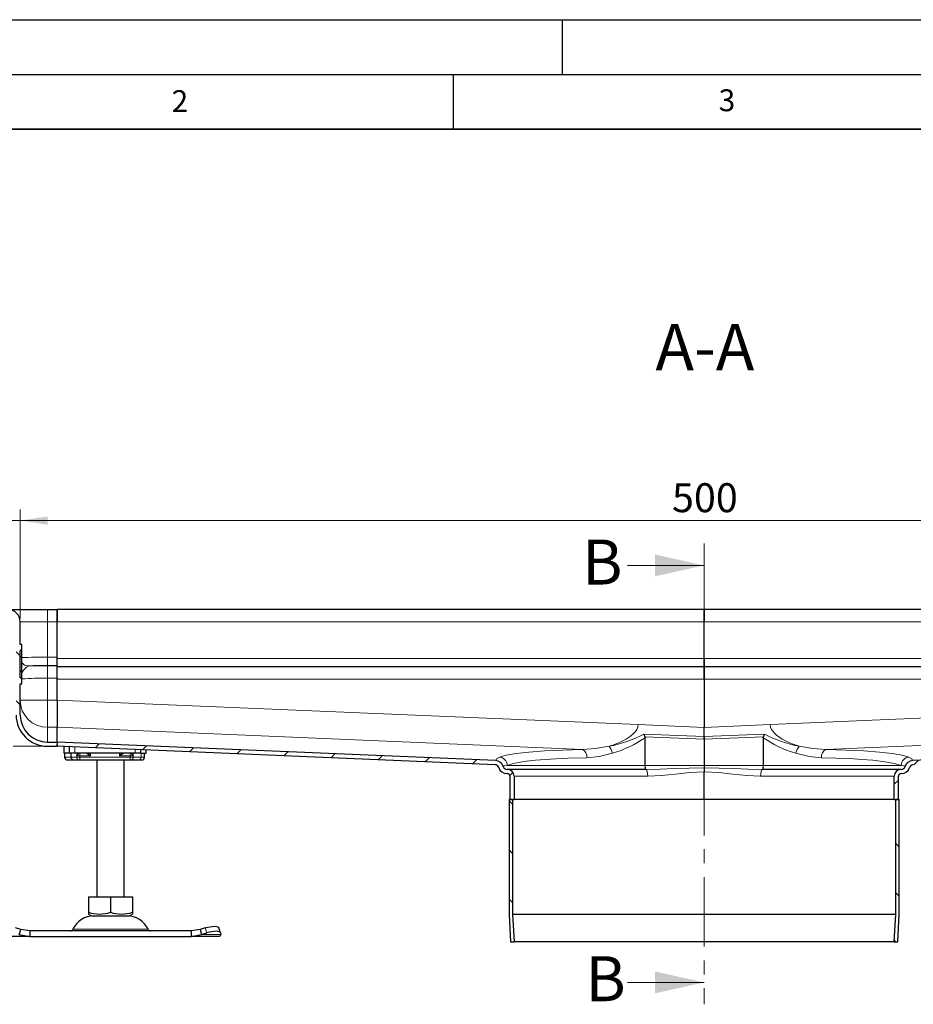
# Model space of a CAD drawing. Units: millimetres. Extents: x 0 to 420, y 0 to 297.
# Drawn here: x 75 to 157, y 207 to 297 of the extents above; entities that cross this region are included whole.
import ezdxf

# ---------------------------------------------------------------- set-up
doc = ezdxf.new("R2010")
doc.units = ezdxf.units.MM
doc.linetypes.add('CENTER', pattern=[10.16, 6.35, -1.27, 1.27, -1.27])
doc.layers.add('LINIEN-DICK', color=7, linetype='Continuous', lineweight=35)
doc.layers.add('LINIEN-DÜNN', color=7, linetype='Continuous')
doc.layers.add('VORLAGE_TEXT', color=7, linetype='Continuous')
doc.styles.add('SLDTEXTSTYLE0', font='TXT', dxfattribs={"width": 0.605})
doc.dimstyles.new('SLDDIMSTYLE0', dxfattribs={"dimtxt": 2.568319, "dimasz": 2.5, "dimexe": 0, "dimexo": 0.0625, "dimgap": 0.64208, "dimtad": 1, "dimlfac": 4, "dimrnd": 1e-09, "dimzin": 12, "dimdsep": 46, "dimtxsty": 'SLDTEXTSTYLE0', "dimsah": 1, "dimcen": 0.09, "dimadec": 0, "dimazin": 3, "dimtfac": 1, "dimtdec": 3, "dimtofl": 0, "dimtmove": 0, "dimatfit": 3, "dimfxl": 0, "dimfrac": 2, "dimtolj": 1, "dimtzin": 12, "dimarcsym": 0})
doc.dimstyles.new('SLDDIMSTYLE2', dxfattribs={"dimtxt": 2.568319, "dimasz": 2.5, "dimexe": 0, "dimexo": 0.0625, "dimgap": 0.64208, "dimtad": 1, "dimlfac": 4, "dimrnd": 1e-09, "dimzin": 12, "dimdsep": 46, "dimtxsty": 'SLDTEXTSTYLE0', "dimsah": 1, "dimcen": 0.09, "dimadec": 0, "dimazin": 3, "dimtfac": 1, "dimtdec": 3, "dimtmove": 0, "dimatfit": 0, "dimfxl": 0, "dimfrac": 2, "dimtolj": 1, "dimtzin": 12, "dimarcsym": 0})

# ---------------------------------------------------------------- blocks, each defined once
blk = doc.blocks.new('_D_5')
at = {"color": 7, "linetype": 'Continuous', "lineweight": 0}
for p, q in [((75.435, 242.295), (75.435, 252.237)), ((200.435, 242.295), (200.435, 252.237)), ((75.435, 251.237), (200.435, 251.237))]:
    blk.add_line(p, q, dxfattribs=at)
at = {"color": 7, "linetype": 'Continuous', "lineweight": 18}
for points in [[(75.435, 251.237), (77.935, 250.862), (77.935, 251.612)], [(200.435, 251.237), (197.935, 251.612), (197.935, 250.862)]]:
    blk.add_solid(points, dxfattribs=at)
at = {"color": 7, "linetype": 'Continuous', "lineweight": 18, "insert": (134.995, 254.648), "char_height": 2.6458, "attachment_point": 1, "style": 'SLDTEXTSTYLE0'}
blk.add_mtext('500', dxfattribs=at)
blk = doc.blocks.new('_D_6')
at = {"color": 7, "linetype": 'Continuous', "lineweight": 0}
for p, q in [((71.685, 242.295), (71.685, 252.237)), ((75.435, 242.295), (75.435, 252.237)), ((71.685, 251.237), (64.978, 251.237)), ((71.685, 251.237), (75.435, 251.237)), ((75.435, 251.237), (80.435, 251.237))]:
    blk.add_line(p, q, dxfattribs=at)
at = {"color": 7, "linetype": 'Continuous', "lineweight": 18}
for points in [[(71.685, 251.237), (69.185, 251.612), (69.185, 250.862)], [(75.435, 251.237), (77.935, 250.862), (77.935, 251.612)]]:
    blk.add_solid(points, dxfattribs=at)
at = {"color": 7, "linetype": 'Continuous', "lineweight": 18, "insert": (64.978, 254.648), "char_height": 2.6458, "attachment_point": 1, "style": 'SLDTEXTSTYLE0'}
blk.add_mtext('15', dxfattribs=at)

msp = doc.modelspace()

# ---------------------------------------------------------------- hatches: boundary and pattern name
at = {"linetype": 'Continuous', "lineweight": 18}
h = msp.add_hatch(dxfattribs=at)
h.set_pattern_fill('ANSI31', angle=90, style=0)
edge = h.paths.add_edge_path(flags=0)
edge.add_line((78.81, 230.6196), (78.81, 230.9946))
edge.add_line((78.81, 230.9946), (77.935, 230.9946))
edge.add_spline(control_points=[(77.935, 230.9947), (77.8473, 230.9947), (77.7594, 230.9995), (77.6722, 231.0089), (77.585, 231.0184), (77.4982, 231.0325), (77.4124, 231.0511), (77.3267, 231.0697), (77.2418, 231.0928), (77.1585, 231.1202), (77.0752, 231.1476), (76.9931, 231.1793), (76.9131, 231.2151), (76.833, 231.2509), (76.7547, 231.2909), (76.6788, 231.3349), (76.6028, 231.3788), (76.5291, 231.4268), (76.4583, 231.4786), (76.3481, 231.559), (76.2444, 231.6491), (76.1492, 231.7468), (76.0539, 231.8444), (75.9665, 231.9502), (75.8883, 232.062), (75.8102, 232.1738), (75.7409, 232.2923), (75.6819, 232.4153), (75.623, 232.5383), (75.574, 232.6666), (75.5359, 232.7976), (75.5168, 232.8629), (75.5004, 232.929), (75.4867, 232.9956), (75.473, 233.0623), (75.462, 233.1295), (75.4537, 233.197), (75.4495, 233.2308), (75.4461, 233.2646), (75.4433, 233.2985), (75.4389, 233.3519), (75.4363, 233.4054), (75.4354, 233.4589)], knot_values=[0, 0, 0, 0, 0.0010527, 0.0010527, 0.0010527, 0.0021053, 0.0021053, 0.0021053, 0.0031579, 0.0031579, 0.0031579, 0.0042104, 0.0042104, 0.0042104, 0.0052629, 0.0052629, 0.0052629, 0.0063155, 0.0063155, 0.0063155, 0.0079559, 0.0079559, 0.0079559, 0.0095958, 0.0095958, 0.0095958, 0.0112357, 0.0112357, 0.0112357, 0.0128757, 0.0128757, 0.0128757, 0.0136915, 0.0136915, 0.0136915, 0.0145074, 0.0145074, 0.0145074, 0.0149148, 0.0149148, 0.0149148, 0.015557, 0.015557, 0.015557, 0.015557], weights=[1, 1, 1, 1, 1, 1, 1, 1, 1, 1, 1, 1, 1, 1, 1, 1, 1, 1, 1, 1, 1, 1, 1, 1, 1, 1, 1, 1, 1, 1, 1, 1, 1, 1, 1, 1, 1, 1, 1, 1, 1, 1, 1], degree=3, periodic=0)
edge.add_spline(control_points=[(75.4354, 233.4589), (75.4352, 233.4731), (75.4351, 233.4872), (75.435, 233.5013)], knot_values=[0, 0, 0, 0, 1, 1, 1, 1], weights=[1, 1, 1, 1], degree=3, periodic=0)
edge.add_line((75.435, 233.5013), (75.435, 236.3217))
edge.add_line((75.435, 236.3217), (75.5475, 236.3217))
edge.add_spline(control_points=[(75.5475, 236.3217), (75.5517, 236.3217), (75.5559, 236.3224), (75.5599, 236.3238), (75.5639, 236.3252), (75.5676, 236.3273), (75.5709, 236.3299), (75.5742, 236.3325), (75.5771, 236.3358), (75.5793, 236.3393), (75.5815, 236.3429), (75.5832, 236.3469), (75.5841, 236.351), (75.5847, 236.3537), (75.585, 236.3564), (75.585, 236.3592)], knot_values=[0, 0, 0, 0, 0.0000504, 0.0000504, 0.0000504, 0.0001007, 0.0001007, 0.0001007, 0.0001511, 0.0001511, 0.0001511, 0.0002015, 0.0002015, 0.0002015, 0.0002343, 0.0002343, 0.0002343, 0.0002343], weights=[1, 1, 1, 1, 1, 1, 1, 1, 1, 1, 1, 1, 1, 1, 1, 1], degree=3, periodic=0)
edge.add_line((75.585, 236.3592), (75.585, 236.8374))
edge.add_spline(control_points=[(75.585, 236.8374), (75.585, 236.8416), (75.5843, 236.8459), (75.5829, 236.8498), (75.5815, 236.8538), (75.5794, 236.8576), (75.5768, 236.8609), (75.5742, 236.8641), (75.5709, 236.867), (75.5674, 236.8692), (75.5638, 236.8715), (75.5598, 236.8731), (75.5557, 236.874), (75.553, 236.8746), (75.5503, 236.8749), (75.5475, 236.8749)], knot_values=[0, 0, 0, 0, 0.0000504, 0.0000504, 0.0000504, 0.0001007, 0.0001007, 0.0001007, 0.0001511, 0.0001511, 0.0001511, 0.0002015, 0.0002015, 0.0002015, 0.0002343, 0.0002343, 0.0002343, 0.0002343], weights=[1, 1, 1, 1, 1, 1, 1, 1, 1, 1, 1, 1, 1, 1, 1, 1], degree=3, periodic=0)
edge.add_line((75.5475, 236.8749), (75.435, 236.8749))
edge.add_line((75.435, 236.8749), (75.435, 239.3645))
edge.add_line((75.435, 239.3645), (75.5475, 239.3645))
edge.add_spline(control_points=[(75.5475, 239.3645), (75.5517, 239.3645), (75.5559, 239.3652), (75.5599, 239.3666), (75.5639, 239.368), (75.5676, 239.3701), (75.5709, 239.3727), (75.5742, 239.3753), (75.5771, 239.3785), (75.5793, 239.3821), (75.5815, 239.3857), (75.5832, 239.3897), (75.5841, 239.3938), (75.5847, 239.3964), (75.585, 239.3992), (75.585, 239.402)], knot_values=[0, 0, 0, 0, 0.0000504, 0.0000504, 0.0000504, 0.0001007, 0.0001007, 0.0001007, 0.0001511, 0.0001511, 0.0001511, 0.0002015, 0.0002015, 0.0002015, 0.0002343, 0.0002343, 0.0002343, 0.0002343], weights=[1, 1, 1, 1, 1, 1, 1, 1, 1, 1, 1, 1, 1, 1, 1, 1], degree=3, periodic=0)
edge.add_line((75.585, 239.402), (75.585, 239.8802))
edge.add_spline(control_points=[(75.585, 239.8802), (75.585, 239.8844), (75.5843, 239.8887), (75.5829, 239.8926), (75.5815, 239.8966), (75.5794, 239.9004), (75.5768, 239.9036), (75.5742, 239.9069), (75.5709, 239.9098), (75.5674, 239.912), (75.5638, 239.9142), (75.5598, 239.9159), (75.5557, 239.9168), (75.553, 239.9174), (75.5503, 239.9177), (75.5475, 239.9177)], knot_values=[0, 0, 0, 0, 0.0000504, 0.0000504, 0.0000504, 0.0001007, 0.0001007, 0.0001007, 0.0001511, 0.0001511, 0.0001511, 0.0002015, 0.0002015, 0.0002015, 0.0002343, 0.0002343, 0.0002343, 0.0002343], weights=[1, 1, 1, 1, 1, 1, 1, 1, 1, 1, 1, 1, 1, 1, 1, 1], degree=3, periodic=0)
edge.add_line((75.5475, 239.9177), (75.435, 239.9177))
edge.add_line((75.435, 239.9177), (75.435, 241.9947))
edge.add_arc((74.31, 241.9947), 1.125, 0, 90)
edge.add_line((74.31, 243.1197), (72.81, 243.1197))
edge.add_arc((72.81, 241.9947), 1.125, 90, 180)
edge.add_line((71.685, 241.9947), (71.685, 239.7447))
edge.add_arc((71.31, 239.7447), 0.375, 270, 360, ccw=False)
edge.add_line((71.31, 239.3697), (59.185, 239.3697))
edge.add_line((59.185, 239.3697), (59.185, 238.9947))
edge.add_line((59.185, 238.9947), (71.31, 238.9947))
edge.add_arc((71.31, 239.7447), 0.75, 270, 360)
edge.add_line((72.06, 239.7447), (72.06, 241.9947))
edge.add_arc((72.81, 241.9947), 0.75, 90, 180, ccw=False)
edge.add_line((72.81, 242.7447), (74.31, 242.7447))
edge.add_arc((74.31, 241.9947), 0.75, 0, 90, ccw=False)
edge.add_line((75.06, 241.9947), (75.06, 233.5013))
edge.add_spline(control_points=[(75.06, 233.5013), (75.06, 233.4904), (75.0601, 233.4796), (75.0602, 233.4689)], knot_values=[0, 0, 0, 0, 1, 1, 1, 1], weights=[1, 1, 1, 1], degree=3, periodic=0)
edge.add_spline(control_points=[(75.0602, 233.4689), (75.0614, 233.3597), (75.069, 233.2504), (75.0826, 233.1421), (75.0876, 233.1026), (75.0934, 233.0632), (75.1, 233.0239), (75.1133, 232.9453), (75.1297, 232.8672), (75.1494, 232.79), (75.1887, 232.6351), (75.2411, 232.4829), (75.3054, 232.3367), (75.4337, 232.0454), (75.6135, 231.7721), (75.8297, 231.5386), (76.0515, 231.2991), (76.3192, 231.0958), (76.609, 230.9457), (76.8986, 230.7958), (77.2179, 230.6933), (77.5408, 230.6476), (77.6712, 230.6291), (77.8033, 230.6197), (77.935, 230.6197)], knot_values=[0, 0, 0, 0, 0.0013101, 0.0013101, 0.0013101, 0.0017873, 0.0017873, 0.0017873, 0.0027429, 0.0027429, 0.0027429, 0.004664, 0.004664, 0.004664, 0.0085308, 0.0085308, 0.0085308, 0.0125011, 0.0125011, 0.0125011, 0.0164649, 0.0164649, 0.0164649, 0.0180471, 0.0180471, 0.0180471, 0.0180471], weights=[1, 1, 1, 1, 1, 1, 1, 1, 1, 1, 1, 1, 1, 1, 1, 1, 1, 1, 1, 1, 1, 1, 1, 1, 1], degree=3, periodic=0)
edge.add_line((77.935, 230.6197), (78.81, 230.6196))
h = msp.add_hatch(dxfattribs=at)
h.set_pattern_fill('ANSI31', style=0)
edge = h.paths.add_edge_path(flags=0)
edge.add_line((78.7941, 230.6229), (118.8258, 228.9302))
edge.add_spline(control_points=[(118.8258, 228.9302), (118.8663, 228.9285), (118.9069, 228.9199), (118.9447, 228.9053), (118.9839, 228.8903), (119.021, 228.8684), (119.0529, 228.8412), (119.0848, 228.814), (119.1123, 228.781), (119.1335, 228.7449), (119.1491, 228.7184), (119.1615, 228.6898), (119.1701, 228.6603)], knot_values=[0, 0, 0, 0, 0.0004859, 0.0004859, 0.0004859, 0.0009897, 0.0009897, 0.0009897, 0.0014921, 0.0014921, 0.0014921, 0.0018588, 0.0018588, 0.0018588, 0.0018588], weights=[1, 1, 1, 1, 1, 1, 1, 1, 1, 1, 1, 1, 1], degree=3, periodic=0)
edge.add_spline(control_points=[(119.1701, 228.6603), (119.1902, 228.5912), (119.221, 228.5246), (119.2601, 228.4642), (119.305, 228.3947), (119.362, 228.3317), (119.4269, 228.2803), (119.4929, 228.228), (119.5691, 228.1868), (119.6488, 228.1598), (119.7261, 228.1336), (119.8087, 228.1197), (119.8903, 228.1197)], knot_values=[0, 0, 0, 0, 0.0008632, 0.0008632, 0.0008632, 0.0018592, 0.0018592, 0.0018592, 0.0028738, 0.0028738, 0.0028738, 0.0038556, 0.0038556, 0.0038556, 0.0038556], weights=[1, 1, 1, 1, 1, 1, 1, 1, 1, 1, 1, 1, 1], degree=3, periodic=0)
edge.add_line((119.8903, 228.1197), (119.935, 228.1197))
edge.add_spline(control_points=[(119.935, 228.1197), (119.9534, 228.1197), (119.9719, 228.1177), (119.9899, 228.1136), (120.0172, 228.1075), (120.0438, 228.0965), (120.0675, 228.0817), (120.0912, 228.0669), (120.1127, 228.0477), (120.1302, 228.0259), (120.1477, 228.004), (120.1616, 227.9789), (120.1709, 227.9525), (120.1802, 227.9261), (120.185, 227.8977), (120.185, 227.8697)], knot_values=[0, 0, 0, 0, 0.0002209, 0.0002209, 0.0002209, 0.0005594, 0.0005594, 0.0005594, 0.0008979, 0.0008979, 0.0008979, 0.0012364, 0.0012364, 0.0012364, 0.001575, 0.001575, 0.001575, 0.001575], weights=[1, 1, 1, 1, 1, 1, 1, 1, 1, 1, 1, 1, 1, 1, 1, 1], degree=3, periodic=0)
edge.add_line((120.185, 227.8697), (120.185, 225.7447))
edge.add_line((120.185, 225.7447), (120.56, 225.7447))
edge.add_line((120.56, 225.7447), (120.56, 227.8697))
edge.add_spline(control_points=[(120.56, 227.8697), (120.56, 227.9397), (120.5479, 228.0106), (120.5248, 228.0766), (120.5016, 228.1426), (120.4667, 228.2055), (120.423, 228.2601), (120.3793, 228.3148), (120.3256, 228.3626), (120.2663, 228.3997), (120.207, 228.4368), (120.1404, 228.4641), (120.0722, 228.4795), (120.0273, 228.4896), (119.981, 228.4947), (119.935, 228.4947)], knot_values=[0, 0, 0, 0, 0.0008394, 0.0008394, 0.0008394, 0.0016789, 0.0016789, 0.0016789, 0.0025183, 0.0025183, 0.0025183, 0.0033577, 0.0033577, 0.0033577, 0.0039054, 0.0039054, 0.0039054, 0.0039054], weights=[1, 1, 1, 1, 1, 1, 1, 1, 1, 1, 1, 1, 1, 1, 1, 1], degree=3, periodic=0)
edge.add_spline(control_points=[(119.935, 228.4947), (119.9074, 228.4947), (119.8796, 228.4978), (119.8527, 228.5039), (119.8117, 228.5131), (119.7718, 228.5295), (119.7362, 228.5517), (119.7006, 228.574), (119.6684, 228.6027), (119.6422, 228.6354), (119.6159, 228.6682), (119.595, 228.706), (119.5811, 228.7456), (119.579, 228.7518), (119.5769, 228.758), (119.5751, 228.7644)], knot_values=[0, 0, 0, 0, 0.0003313, 0.0003313, 0.0003313, 0.0008391, 0.0008391, 0.0008391, 0.0013469, 0.0013469, 0.0013469, 0.0018547, 0.0018547, 0.0018547, 0.0019334, 0.0019334, 0.0019334, 0.0019334], weights=[1, 1, 1, 1, 1, 1, 1, 1, 1, 1, 1, 1, 1, 1, 1, 1], degree=3, periodic=0)
edge.add_spline(control_points=[(119.5751, 228.7644), (119.5585, 228.821), (119.5348, 228.8759), (119.5053, 228.9269), (119.4639, 228.9986), (119.41, 229.0644), (119.3477, 229.119), (119.2844, 229.1745), (119.2104, 229.2196), (119.1321, 229.2506), (119.0544, 229.2814), (118.9705, 229.2995), (118.887, 229.303)], knot_values=[0, 0, 0, 0, 0.0007076, 0.0007076, 0.0007076, 0.0017076, 0.0017076, 0.0017076, 0.0027258, 0.0027258, 0.0027258, 0.0037356, 0.0037356, 0.0037356, 0.0037356], weights=[1, 1, 1, 1, 1, 1, 1, 1, 1, 1, 1, 1, 1], degree=3, periodic=0)
edge.add_line((118.887, 229.303), (78.81, 230.9976))
edge.add_spline(control_points=[(78.81, 230.9976), (78.8086, 230.9648), (78.8072, 230.932), (78.8058, 230.8991), (78.8044, 230.8663), (78.8031, 230.8335), (78.8017, 230.8007), (78.7992, 230.7414), (78.7967, 230.6822), (78.7941, 230.6229)], knot_values=[0, 0, 0, 0, 0.0003941, 0.0003941, 0.0003941, 0.0007881, 0.0007881, 0.0007881, 0.0015, 0.0015, 0.0015, 0.0015], weights=[1, 1, 1, 1, 1, 1, 1, 1, 1, 1], degree=3, periodic=0)
h = msp.add_hatch(dxfattribs=at)
h.set_pattern_fill('ANSI31', style=0)
edge = h.paths.add_edge_path(flags=0)
edge.add_spline(control_points=[(155.9797, 228.1197), (156.0499, 228.1197), (156.1207, 228.1299), (156.1881, 228.1494), (156.27, 228.173), (156.3489, 228.2112), (156.4179, 228.2612), (156.4855, 228.3102), (156.5455, 228.3715), (156.5935, 228.4398), (156.6404, 228.5066), (156.6771, 228.582), (156.6999, 228.6603)], knot_values=[0, 0, 0, 0, 0.0008421, 0.0008421, 0.0008421, 0.0018692, 0.0018692, 0.0018692, 0.0028749, 0.0028749, 0.0028749, 0.0038574, 0.0038574, 0.0038574, 0.0038574], weights=[1, 1, 1, 1, 1, 1, 1, 1, 1, 1, 1, 1, 1], degree=3, periodic=0)
edge.add_spline(control_points=[(156.6999, 228.6603), (156.7111, 228.6987), (156.7288, 228.7357), (156.7516, 228.7686), (156.7754, 228.8031), (156.8054, 228.8341), (156.8393, 228.8587), (156.8732, 228.8833), (156.9117, 228.9023), (156.9518, 228.9145), (156.9817, 228.9235), (157.0129, 228.9289), (157.0441, 228.9302)], knot_values=[0.0000061, 0.0000061, 0.0000061, 0.0000061, 0.0004859, 0.0004859, 0.0004859, 0.0009897, 0.0009897, 0.0009897, 0.0014921, 0.0014921, 0.0014921, 0.0018649, 0.0018649, 0.0018649, 0.0018649], weights=[1, 1, 1, 1, 1, 1, 1, 1, 1, 1, 1, 1, 1], degree=3, periodic=0)
edge.add_line((157.0441, 228.9302), (197.0758, 230.6229))
edge.add_spline(control_points=[(197.0758, 230.6229), (197.0744, 230.6557), (197.0731, 230.6885), (197.0717, 230.7213), (197.0703, 230.7542), (197.0689, 230.787), (197.0675, 230.8198), (197.065, 230.879), (197.0625, 230.9383), (197.06, 230.9976)], knot_values=[0, 0, 0, 0, 0.0003941, 0.0003941, 0.0003941, 0.0007881, 0.0007881, 0.0007881, 0.0015, 0.0015, 0.0015, 0.0015], weights=[1, 1, 1, 1, 1, 1, 1, 1, 1, 1], degree=3, periodic=0)
edge.add_line((197.06, 230.9976), (156.983, 229.303))
edge.add_spline(control_points=[(156.983, 229.303), (156.9243, 229.3005), (156.8656, 229.2909), (156.8091, 229.2748), (156.7275, 229.2515), (156.6487, 229.2139), (156.5797, 229.1646), (156.5117, 229.1159), (156.4513, 229.0547), (156.4029, 228.9865), (156.3553, 228.9193), (156.318, 228.8434), (156.2949, 228.7644)], knot_values=[0, 0, 0, 0, 0.0007047, 0.0007047, 0.0007047, 0.0017306, 0.0017306, 0.0017306, 0.002741, 0.002741, 0.002741, 0.0037356, 0.0037356, 0.0037356, 0.0037356], weights=[1, 1, 1, 1, 1, 1, 1, 1, 1, 1, 1, 1, 1], degree=3, periodic=0)
edge.add_spline(control_points=[(156.2949, 228.7644), (156.2853, 228.7316), (156.2711, 228.6999), (156.253, 228.6709), (156.2307, 228.6353), (156.202, 228.6031), (156.1693, 228.5769), (156.1365, 228.5507), (156.0987, 228.5297), (156.0591, 228.5158), (156.0195, 228.502), (155.977, 228.4947), (155.935, 228.4947)], knot_values=[0.0004263, 0.0004263, 0.0004263, 0.0004263, 0.0008391, 0.0008391, 0.0008391, 0.0013469, 0.0013469, 0.0013469, 0.0018547, 0.0018547, 0.0018547, 0.0023624, 0.0023624, 0.0023624, 0.0023624], weights=[1, 1, 1, 1, 1, 1, 1, 1, 1, 1, 1, 1, 1], degree=3, periodic=0)
edge.add_spline(control_points=[(155.935, 228.4947), (155.865, 228.4947), (155.7941, 228.4826), (155.7281, 228.4595), (155.6621, 228.4363), (155.5992, 228.4015), (155.5446, 228.3578), (155.4899, 228.3141), (155.4421, 228.2603), (155.405, 228.201), (155.3679, 228.1417), (155.3406, 228.0752), (155.3252, 228.0069), (155.3151, 227.962), (155.31, 227.9157), (155.31, 227.8697)], knot_values=[0, 0, 0, 0, 0.0008394, 0.0008394, 0.0008394, 0.0016789, 0.0016789, 0.0016789, 0.0025183, 0.0025183, 0.0025183, 0.0033577, 0.0033577, 0.0033577, 0.0039054, 0.0039054, 0.0039054, 0.0039054], weights=[1, 1, 1, 1, 1, 1, 1, 1, 1, 1, 1, 1, 1, 1, 1, 1], degree=3, periodic=0)
edge.add_line((155.31, 227.8697), (155.31, 225.7447))
edge.add_line((155.31, 225.7447), (155.685, 225.7447))
edge.add_line((155.685, 225.7447), (155.685, 227.8697))
edge.add_spline(control_points=[(155.685, 227.8697), (155.685, 227.8881), (155.687, 227.9066), (155.6911, 227.9246), (155.6972, 227.9519), (155.7082, 227.9785), (155.723, 228.0022), (155.7378, 228.026), (155.757, 228.0474), (155.7788, 228.0649), (155.8007, 228.0824), (155.8258, 228.0964), (155.8522, 228.1056), (155.8786, 228.1149), (155.907, 228.1197), (155.935, 228.1197)], knot_values=[0, 0, 0, 0, 0.0002209, 0.0002209, 0.0002209, 0.0005594, 0.0005594, 0.0005594, 0.0008979, 0.0008979, 0.0008979, 0.0012364, 0.0012364, 0.0012364, 0.001575, 0.001575, 0.001575, 0.001575], weights=[1, 1, 1, 1, 1, 1, 1, 1, 1, 1, 1, 1, 1, 1, 1, 1], degree=3, periodic=0)
edge.add_line((155.935, 228.1197), (155.9797, 228.1197))
h = msp.add_hatch(dxfattribs=at)
h.set_pattern_fill('ANSI31', angle=90, style=0)
edge = h.paths.add_edge_path(flags=0)
edge.add_spline(control_points=[(120.5605, 212.7447), (120.5418, 213.084), (120.5231, 213.4234), (120.5045, 213.7627), (120.4771, 214.2596), (120.4498, 214.7564), (120.4225, 215.2533)], knot_values=[0.1281068, 0.1281068, 0.1281068, 0.1281068, 0.1321849, 0.1321849, 0.1321849, 0.1381563, 0.1381563, 0.1381563, 0.1381563], weights=[1, 1, 1, 1, 1, 1, 1], degree=3, periodic=0)
edge.add_line((120.4225, 215.2533), (120.4225, 225.7447))
edge.add_line((120.4225, 225.7447), (120.11, 225.7447))
edge.add_line((120.11, 225.7447), (120.11, 215.2447))
edge.add_spline(control_points=[(120.11, 215.2447), (120.1373, 214.7478), (120.1646, 214.251), (120.192, 213.7541), (120.2105, 213.4177), (120.229, 213.0812), (120.2475, 212.7447)], knot_values=[0.1285834, 0.1285834, 0.1285834, 0.1285834, 0.1345548, 0.1345548, 0.1345548, 0.1385986, 0.1385986, 0.1385986, 0.1385986], weights=[1, 1, 1, 1, 1, 1, 1], degree=3, periodic=0)
edge.add_line((120.2475, 212.7447), (120.5605, 212.7447))
h = msp.add_hatch(dxfattribs=at)
h.set_pattern_fill('ANSI31', angle=90, style=0)
edge = h.paths.add_edge_path(flags=0)
edge.add_spline(control_points=[(155.4475, 215.2533), (155.4202, 214.7564), (155.3928, 214.2596), (155.3655, 213.7627), (155.3468, 213.4234), (155.3282, 213.084), (155.3095, 212.7447)], knot_values=[0.1262136, 0.1262136, 0.1262136, 0.1262136, 0.1321849, 0.1321849, 0.1321849, 0.1362631, 0.1362631, 0.1362631, 0.1362631], weights=[1, 1, 1, 1, 1, 1, 1], degree=3, periodic=0)
edge.add_line((155.3095, 212.7447), (155.6225, 212.7447))
edge.add_spline(control_points=[(155.6225, 212.7447), (155.641, 213.0812), (155.6595, 213.4177), (155.678, 213.7541), (155.7053, 214.251), (155.7327, 214.7478), (155.76, 215.2447)], knot_values=[0.130511, 0.130511, 0.130511, 0.130511, 0.1345548, 0.1345548, 0.1345548, 0.1405261, 0.1405261, 0.1405261, 0.1405261], weights=[1, 1, 1, 1, 1, 1, 1], degree=3, periodic=0)
edge.add_line((155.76, 215.2447), (155.76, 225.7447))
edge.add_line((155.76, 225.7447), (155.4475, 225.7447))
edge.add_line((155.4475, 225.7447), (155.4475, 215.2533))

# ---------------------------------------------------------------- linework, layer by layer
at = {"color": 7, "linetype": 'CENTER', "lineweight": 18}
msp.add_line((137.9338, 249.137), (137.9338, 207.0372), dxfattribs=at)
at = {"color": 7, "linetype": 'Continuous', "lineweight": 18}
for p, q in [((130.9338, 247.137), (137.9338, 247.137)), ((130.9338, 209.0372), (137.9338, 209.0372))]:
    msp.add_line(p, q, dxfattribs=at)
at = {"color": 7, "linetype": 'Continuous', "lineweight": 25}
for p, q in [((74.31, 243.1197), (77.935, 243.1197)), ((77.935, 243.1197), (78.81, 243.1197)), ((78.81, 241.9947), (78.81, 243.1197)), ((137.935, 243.1197), (78.81, 243.1197)), ((78.81, 243.1197), (78.81, 241.9947)), ((137.935, 241.9947), (137.935, 243.1197)), ((197.06, 243.1197), (137.935, 243.1197)), ((137.935, 243.1197), (137.935, 241.9947)), ((75.435, 239.9177), (75.435, 241.9947)), ((78.81, 238.7503), (78.81, 241.9947)), ((137.935, 238.6197), (137.935, 241.9947)), ((75.5475, 239.9177), (75.435, 239.9177)), ((75.5475, 239.3645), (75.435, 239.3645)), ((75.435, 236.8749), (75.435, 239.3645)), ((75.585, 239.402), (75.585, 239.8802)), ((75.585, 238.8125), (75.585, 239.402)), ((75.5475, 238.7619), (75.435, 238.7619)), ((75.585, 237.5058), (75.585, 238.7192)), ((78.81, 238.0006), (78.81, 238.7503)), ((78.81, 238.6197), (78.81, 238.7503)), ((137.935, 238.6197), (137.935, 237.8697)), ((137.935, 237.8697), (137.935, 238.6197)), ((78.81, 237.9567), (78.81, 238.0006)), ((78.81, 236.8321), (78.81, 237.9567)), ((137.935, 237.8697), (78.81, 237.8697)), ((137.935, 236.7447), (137.935, 237.8697)), ((197.06, 237.8697), (137.935, 237.8697)), ((137.935, 237.8697), (137.935, 236.7447)), ((75.435, 237.4973), (75.5475, 237.4973)), ((75.435, 236.8749), (75.5475, 236.8749)), ((75.585, 236.8374), (75.585, 237.4464)), ((75.585, 236.3592), (75.585, 236.8374)), ((78.81, 234.8355), (78.81, 236.8321)), ((78.81, 236.8321), (78.81, 236.7447)), ((137.935, 236.7447), (137.935, 232.3385)), ((75.435, 236.3217), (75.5475, 236.3217)), ((75.435, 233.5013), (75.435, 236.3217)), ((75.4354, 233.4589), (75.435, 233.5013)), ((78.81, 231.0004), (78.81, 232.348)), ((137.935, 231.5017), (137.935, 232.3385)), ((132.4304, 231.7345), (132.5198, 231.4793)), ((132.5198, 231.4793), (132.5314, 231.3989)), ((132.5314, 228.8697), (132.5314, 231.3989)), ((137.935, 231.2503), (137.935, 231.5017)), ((137.935, 231.5017), (137.935, 231.2503)), ((137.935, 231.2503), (137.935, 228.8697)), ((143.3386, 231.3989), (143.3502, 231.4793)), ((143.3386, 231.3989), (143.3386, 228.8697)), ((143.3502, 231.4793), (143.4396, 231.7345)), ((77.935, 230.9946), (78.81, 230.9946)), ((77.935, 230.6196), (78.81, 230.6196)), ((78.81, 230.9976), (78.7941, 230.6229)), ((118.8258, 228.9302), (78.7941, 230.6229)), ((78.81, 231.0004), (78.81, 230.9976)), ((118.887, 229.303), (78.81, 230.9976)), ((78.81, 230.9946), (78.81, 230.6196)), ((79.435, 230.5958), (79.435, 229.9947)), ((79.935, 229.9947), (79.935, 230.5747)), ((197.06, 230.9976), (156.983, 229.303)), ((79.935, 229.9947), (79.435, 229.9947)), ((79.4958, 229.9947), (79.4958, 229.6197)), ((80.435, 229.9947), (79.935, 229.9947)), ((80.0778, 229.9947), (80.0778, 229.6197)), ((85.935, 229.9947), (80.435, 229.9947)), ((80.615, 229.7447), (80.6841, 229.9947)), ((81.5145, 229.9947), (81.8478, 229.7447)), ((84.7097, 229.9947), (84.5222, 229.7447)), ((84.5222, 229.7447), (84.8555, 229.9947)), ((86.435, 229.9947), (85.935, 229.9947)), ((86.435, 230.2998), (86.435, 229.9947)), ((86.435, 229.9947), (86.935, 229.9947)), ((86.7994, 229.6197), (86.7994, 229.7726)), ((86.935, 229.9947), (86.935, 230.2787)), ((79.7468, 229.3697), (80.2914, 229.3697)), ((80.2914, 229.3697), (80.5547, 229.3697)), ((80.3088, 229.3785), (80.3865, 229.3697)), ((80.3865, 229.3697), (80.7901, 229.3697)), ((80.5547, 229.3697), (80.745, 229.3697)), ((80.7901, 229.3697), (80.8822, 229.3697)), ((80.8822, 229.3697), (85.4878, 229.3697)), ((82.435, 229.3697), (82.435, 216.8697)), ((84.935, 216.8697), (84.935, 229.3697)), ((85.4878, 229.3697), (85.5799, 229.3697)), ((85.5799, 229.3697), (86.2491, 229.3697)), ((86.2491, 229.3697), (86.5176, 229.3697)), ((137.935, 228.8697), (137.935, 228.6511)), ((137.935, 228.8697), (137.935, 228.6511)), ((137.935, 228.6511), (137.935, 228.2867)), ((119.8903, 228.1197), (119.935, 228.1197)), ((132.588, 228.4947), (119.935, 228.4947)), ((120.185, 227.8697), (120.185, 225.7447)), ((120.56, 227.8697), (120.56, 225.7447)), ((137.935, 225.7447), (137.935, 228.2867)), ((155.935, 228.4947), (143.2819, 228.4947)), ((155.31, 225.7447), (155.31, 227.8697)), ((155.685, 225.7447), (155.685, 227.8697)), ((155.935, 228.1197), (155.9797, 228.1197)), ((120.11, 225.7447), (120.11, 215.2447)), ((120.4225, 225.7447), (120.11, 225.7447)), ((120.185, 225.7447), (120.56, 225.7447)), ((120.4225, 225.7447), (120.4225, 215.2533)), ((137.935, 225.7447), (120.56, 225.7447)), ((155.31, 225.7447), (137.935, 225.7447)), ((155.31, 225.7447), (155.685, 225.7447)), ((155.4475, 215.2533), (155.4475, 225.7447)), ((155.76, 225.7447), (155.4475, 225.7447)), ((155.76, 215.2447), (155.76, 225.7447)), ((81.6823, 216.8697), (81.6823, 215.4535)), ((81.6823, 216.8697), (83.685, 216.8697)), ((83.685, 216.8697), (83.685, 215.4535)), ((83.685, 216.8697), (85.6877, 216.8697)), ((85.6877, 216.8697), (85.6877, 215.4535)), ((81.6823, 215.4535), (81.6823, 215.2756)), ((81.6823, 215.2746), (81.9506, 215.1197)), ((81.9506, 215.1197), (85.4194, 215.1197)), ((85.4194, 215.1197), (85.6877, 215.2746)), ((85.6877, 215.4535), (85.6877, 215.281)), ((120.11, 215.2447), (120.2475, 212.7447)), ((120.4225, 215.2533), (120.5605, 212.7447)), ((155.4475, 215.2533), (120.4225, 215.2533)), ((155.3095, 212.7447), (155.4475, 215.2533)), ((155.6225, 212.7447), (155.76, 215.2447)), ((76.3128, 213.2447), (73.685, 213.2447)), ((75.5003, 213.8618), (75.0238, 214.0112)), ((75.3509, 213.4087), (75.5003, 213.8618)), ((75.3509, 213.4087), (76.3128, 213.2447)), ((76.3128, 213.7447), (75.5003, 213.8618)), ((76.3128, 213.7447), (76.3128, 213.2447)), ((91.0572, 213.7447), (76.3128, 213.7447)), ((76.3128, 213.2447), (91.0572, 213.2447)), ((91.8696, 213.8618), (91.0572, 213.7447)), ((91.0572, 213.7447), (91.0572, 213.2447)), ((91.0572, 213.2447), (92.0191, 213.4087)), ((93.685, 213.2447), (91.0572, 213.2447)), ((92.3462, 214.0112), (91.8696, 213.8618)), ((91.8696, 213.8618), (92.0191, 213.4087)), ((92.0191, 213.4087), (92.4956, 213.5581)), ((93.7413, 213.576), (93.5919, 214.0291)), ((93.7691, 213.4087), (93.685, 213.2447)), ((93.7456, 213.5581), (93.7691, 213.4087)), ((120.2475, 212.7447), (120.5605, 212.7447)), ((155.3095, 212.7447), (120.5605, 212.7447)), ((155.3095, 212.7447), (155.6225, 212.7447))]:
    msp.add_line(p, q, dxfattribs=at)
at = {"color": 8, "linetype": 'Continuous', "lineweight": 18}
for p, q in [((77.935, 243.1197), (77.935, 241.9947)), ((75.435, 241.9947), (77.935, 241.9947)), ((77.935, 241.9947), (77.935, 238.7503)), ((77.935, 241.9947), (78.81, 241.9947)), ((78.81, 241.9947), (137.935, 241.9947)), ((137.935, 241.9947), (197.06, 241.9947)), ((75.5475, 239.3645), (75.5475, 238.7619)), ((75.5475, 237.4973), (75.5475, 238.7619)), ((77.935, 238.0006), (77.935, 238.7503)), ((77.935, 238.7503), (78.81, 238.7503)), ((137.935, 238.6197), (78.81, 238.6197)), ((137.935, 238.6197), (197.06, 238.6197)), ((76.185, 237.9548), (76.185, 237.945)), ((78.81, 238.0006), (77.935, 238.0006)), ((77.935, 237.9567), (77.935, 236.8321)), ((77.935, 237.9567), (78.81, 237.9567)), ((77.935, 236.8321), (77.935, 234.8355)), ((77.935, 236.8321), (78.81, 236.8321)), ((78.81, 236.7447), (137.935, 236.7447)), ((137.935, 236.7447), (197.06, 236.7447)), ((77.935, 234.8355), (75.435, 234.8355)), ((77.935, 232.345), (77.935, 234.8355)), ((77.935, 234.8355), (78.81, 234.8355)), ((131.8935, 232.5939), (78.81, 234.8385)), ((197.06, 234.8385), (143.9765, 232.5939)), ((77.935, 232.345), (77.935, 230.9975)), ((78.8099, 232.345), (77.935, 232.345)), ((78.8099, 232.3451), (78.81, 232.348)), ((78.81, 232.348), (126.8093, 230.3184)), ((137.935, 232.3385), (131.8935, 232.5939)), ((143.9765, 232.5939), (137.935, 232.3385)), ((149.0607, 230.3184), (197.06, 232.348)), ((132.4304, 231.7345), (137.935, 231.5017)), ((132.5198, 231.4793), (137.935, 231.2503)), ((137.935, 231.5017), (143.4396, 231.7345)), ((137.935, 231.2503), (143.3502, 231.4793)), ((77.935, 230.9946), (77.935, 230.9975)), ((77.935, 230.9975), (78.8099, 230.9975)), ((78.81, 231.0004), (78.8099, 230.9975)), ((118.8856, 229.3059), (78.81, 231.0004)), ((80.435, 230.5535), (80.435, 229.9947)), ((85.935, 229.9947), (85.935, 230.321)), ((197.06, 231.0004), (156.9843, 229.3059)), ((79.4958, 229.6197), (79.4968, 229.6197)), ((79.4968, 229.6197), (79.4968, 229.9947)), ((79.4968, 229.6197), (80.0753, 229.6197)), ((80.6058, 229.6197), (80.0778, 229.6197)), ((80.6058, 229.6197), (80.6058, 229.9947)), ((80.6058, 229.6197), (80.8822, 229.6197)), ((80.615, 229.7447), (80.615, 229.9947)), ((80.8822, 229.7447), (80.615, 229.7447)), ((80.8822, 229.7447), (80.8822, 229.9947)), ((81.8478, 229.7447), (80.8822, 229.7447)), ((80.8822, 229.6197), (80.8822, 229.7447)), ((80.8822, 229.6197), (85.4878, 229.6197)), ((80.8822, 229.6197), (80.8822, 229.3697)), ((81.8478, 229.7447), (81.6603, 229.9947)), ((81.8478, 229.9947), (81.8478, 229.7447)), ((84.5222, 229.7447), (84.5222, 229.9947)), ((85.4878, 229.7447), (84.5222, 229.7447)), ((85.4878, 229.9947), (85.4878, 229.7447)), ((85.755, 229.7447), (85.4878, 229.7447)), ((85.4878, 229.7447), (85.4878, 229.6197)), ((85.4878, 229.6197), (85.7641, 229.6197)), ((85.4878, 229.3697), (85.4878, 229.6197)), ((85.6858, 229.9947), (85.755, 229.7447)), ((85.755, 229.9947), (85.755, 229.7447)), ((85.7641, 229.9947), (85.7641, 229.6197)), ((86.4848, 229.6197), (85.7641, 229.6197)), ((86.4848, 229.9947), (86.4848, 229.6197)), ((86.7994, 229.6197), (86.4848, 229.6197)), ((118.887, 229.303), (118.8856, 229.3059)), ((132.5314, 228.8697), (119.9351, 228.8697)), ((137.935, 228.8697), (132.5314, 228.8697)), ((137.935, 228.8697), (143.3386, 228.8697)), ((143.3386, 228.8697), (155.9349, 228.8697)), ((156.2949, 228.7644), (156.295, 228.7663)), ((156.9843, 229.3059), (156.983, 229.303)), ((120.56, 227.8697), (132.7737, 227.8697)), ((143.0963, 227.8697), (155.31, 227.8697)), ((80.2458, 213.8894), (87.1242, 213.8894)), ((93.7691, 213.4087), (92.0191, 213.4087)), ((92.4956, 213.5581), (92.3462, 214.0112))]:
    msp.add_line(p, q, dxfattribs=at)
at = {"color": 7, "linetype": 'Continuous', "lineweight": 0}
msp.add_line((77.86, 230.6196), (74.81, 230.6197), dxfattribs=at)
at = {"color": 7, "linetype": 'Continuous', "lineweight": 25, "flags": 128}
for points in [[(75.5475, 238.7619), (75.5551, 238.7629), (75.5626, 238.7662), (75.5697, 238.7717), (75.5759, 238.7795), (75.5818, 238.792), (75.585, 238.8125)], [(75.585, 237.4464), (75.5818, 237.4669), (75.5759, 237.4795), (75.5697, 237.4873), (75.5626, 237.4929), (75.5551, 237.4962), (75.5475, 237.4973)], [(78.81, 234.8385), (78.81, 234.0522), (78.81, 233.3458), (78.81, 232.7661), (78.81, 232.4201), (78.81, 232.348)], [(80.615, 229.7447), (80.7686, 229.9346), (80.8074, 229.9947)], [(85.5626, 229.9947), (85.6013, 229.9347), (85.755, 229.7447)], [(86.7964, 229.7726), (86.7907, 229.8652), (86.7636, 229.9947)], [(86.0222, 229.3697), (86.0217, 229.3697), (86.0217, 229.3697), (86.0218, 229.3697), (86.0219, 229.3697), (86.0225, 229.3697), (86.0345, 229.3697), (86.0661, 229.3697), (86.0983, 229.3697), (86.1458, 229.3697)], [(86.3387, 229.3697), (86.3719, 229.3697), (86.3733, 229.3697), (86.391, 229.3697), (86.3951, 229.3697)], [(92.3462, 214.0112), (92.5798, 214.0769), (92.8066, 214.1258), (93.018, 214.1558), (93.2059, 214.166), (93.3629, 214.1558), (93.4831, 214.1258), (93.5619, 214.0769), (93.5919, 214.0291)], [(93.7456, 213.5581), (93.7113, 213.6238), (93.6325, 213.6726), (93.5123, 213.7027), (93.3553, 213.7128), (93.1674, 213.7027), (92.956, 213.6726), (92.7292, 213.6238), (92.4956, 213.5581)]]:
    msp.add_lwpolyline(points, dxfattribs=at)
at = {"color": 8, "linetype": 'Continuous', "lineweight": 18, "flags": 128}
for points in [[(76.185, 237.945), (77.0315, 237.9537), (77.935, 237.9567)], [(129.2411, 230.6101), (129.5881, 230.7217), (129.7899, 230.7944), (130.04, 230.8934), (130.3219, 231.018), (130.5728, 231.142), (130.7925, 231.2628), (131.1696, 231.5075), (131.5119, 231.8009), (131.6646, 231.9782), (131.7779, 232.1549), (131.8637, 232.371), (131.8935, 232.5939)], [(146.6289, 230.6101), (146.3421, 230.7011), (145.9746, 230.8352), (145.6774, 230.9592), (145.375, 231.102), (145.0674, 231.2689), (144.8039, 231.4348), (144.5675, 231.6105), (144.358, 231.8012), (144.2032, 231.9811), (144.0893, 232.1599), (144.0061, 232.3728), (143.9765, 232.5939)], [(126.8093, 230.3184), (124.986, 230.2653), (123.3445, 230.1844), (121.9186, 230.0764), (120.7443, 229.9435), (119.8459, 229.789), (119.232, 229.6162)], [(126.8093, 230.3184), (128.0082, 230.3993), (129.2411, 230.6101)], [(146.6289, 230.6101), (147.8618, 230.3993), (149.0607, 230.3184)], [(156.638, 229.6162), (156.0241, 229.789), (155.1258, 229.9435), (153.9513, 230.0764), (152.5256, 230.1844), (150.884, 230.2653), (149.0607, 230.3184)], [(119.232, 229.6162), (118.9562, 229.4662), (118.8856, 229.3059)], [(127.2152, 229.5719), (125.4745, 229.5192), (123.8969, 229.4385), (122.5164, 229.3299), (121.6866, 229.2375), (120.9678, 229.13), (120.378, 229.0074), (119.9351, 228.8697)], [(129.5565, 229.9816), (128.332, 229.6857), (127.2152, 229.5719)], [(146.3134, 229.9816), (147.538, 229.6857), (148.6548, 229.5719)], [(148.6548, 229.5719), (149.9743, 229.535), (151.2068, 229.4824), (152.338, 229.414), (153.3536, 229.3299), (154.4362, 229.2034), (155.3108, 229.05), (155.9349, 228.8697)], [(156.9843, 229.3059), (156.9138, 229.4662), (156.638, 229.6162)], [(119.9351, 228.8697), (119.6593, 228.8184), (119.575, 228.7663)], [(119.575, 228.7663), (119.5751, 228.7648), (119.5751, 228.7644)], [(137.935, 228.6511), (136.5773, 228.6264), (135.2311, 228.572), (133.9, 228.519), (132.588, 228.4947)], [(137.935, 228.6511), (139.2925, 228.6264), (140.6388, 228.572), (141.97, 228.519), (143.2819, 228.4947)], [(155.9349, 228.8697), (156.2107, 228.8184), (156.295, 228.7663)], [(132.7737, 227.8697), (132.7596, 228.1089), (132.7193, 228.3116), (132.6591, 228.4471), (132.588, 228.4947)], [(132.7737, 227.8697), (134.0401, 227.9335), (135.325, 228.0758), (136.6245, 228.2205), (137.935, 228.2867)], [(137.935, 228.2867), (139.2454, 228.2205), (140.5449, 228.0758), (141.8299, 227.9335), (143.0963, 227.8697)], [(143.2819, 228.4947), (143.2109, 228.4471), (143.1507, 228.3116), (143.1104, 228.1089), (143.0963, 227.8697)]]:
    msp.add_lwpolyline(points, dxfattribs=at)
at = {"color": 7, "linetype": 'Continuous', "lineweight": 25}
for centre, radius, start, end in [((74.31, 241.9947), 1.125, 0, 90), ((75.5475, 239.8802), 0.0375, 359.999994, 89.999995), ((75.5475, 239.402), 0.0375, 270.000013, 0.000009), ((75.5475, 236.8374), 0.0375, 359.999987, 89.999991), ((75.5475, 236.3592), 0.0375, 270.000006, 0.000005), ((77.9416, 233.5012), 2.8816, 180.643652, 269.86896), ((77.9408, 233.5004), 2.5058, 180.948712, 269.867091), ((79.7458, 229.6197), 0.25, 180, 270), ((80.3479, 229.6472), 0.2716, 185.804761, 261.709507), ((86.5494, 229.6197), 0.25, 270, 0), ((86.3953, 229.6197), 0.25, 270, 295.644585), ((118.8094, 228.5548), 0.3758, 16.299115, 87.494815), ((118.854, 228.552), 0.7517, 16.408205, 87.487471), ((119.8916, 228.8715), 0.7518, 196.312847, 269.899577), ((119.935, 228.8697), 0.375, 196.315589, 270), ((133.2541, 228.7872), 0.7275, 173.485813, 203.7051), ((142.6158, 228.7872), 0.7275, 336.295235, 6.513852), ((155.935, 228.8697), 0.375, 270, 343.684411), ((155.9785, 228.8714), 0.7517, 270.095382, 343.692195), ((157.0158, 228.5522), 0.7515, 92.502318, 163.602008), ((157.0606, 228.5548), 0.3758, 92.504962, 163.70111), ((119.935, 227.8697), 0.625, 0, 90), ((119.935, 227.8697), 0.25, 0, 90), ((155.935, 227.8697), 0.625, 90, 180), ((155.935, 227.8697), 0.25, 90, 180), ((82.1732, 212.9947), 2.125, 90, 155.098938), ((82.6836, 218.2199), 2.9421, 250.101871, 289.898129), ((84.6863, 218.2199), 2.9421, 250.101871, 289.898129), ((85.1967, 212.9947), 2.125, 24.901062, 90), ((80.019, 213.9947), 0.25, 270, 335.098938), ((87.351, 213.9947), 0.25, 204.901062, 270)]:
    msp.add_arc(centre, radius, start, end, dxfattribs=at)
at = {"color": 8, "linetype": 'Continuous', "lineweight": 18}
for centre, radius, start, end in [((77.5203, 181.2577), 57.4941, 89.586732, 91.928993), ((76.151, 238.6096), 0.6558, 210.320527, 272.96692), ((76.151, 238.5998), 0.6558, 210.320527, 272.96692), ((76.8805, 236.7338), 1.3966, 119.867281, 158.063553), ((77.4978, 221.2588), 16.7475, 88.504104, 94.495896), ((77.5146, 208.5265), 28.3087, 89.149128, 93.908501), ((77.9302, 234.8403), 2.4953, 180.10943, 270.109013), ((77.9372, 233.4997), 2.5022, 180.933764, 269.948504), ((127.0639, 241.8704), 11.4689, 280.943534, 297.899236), ((126.8684, 239.4547), 9.8471, 285.84199, 305.10581), ((148.7753, 238.9799), 9.3289, 234.353688, 254.698512), ((148.8082, 241.8763), 11.4751, 242.105368, 259.051862), ((126.5022, 229.6678), 0.7194, 352.343601, 64.73576), ((128.2651, 229.7268), 1.3164, 11.162636, 42.14275), ((147.6051, 229.7267), 1.3166, 137.860336, 168.834278), ((149.3678, 229.6678), 0.7194, 115.264167, 187.656472), ((79.7468, 229.6197), 0.25, 179.992447, 269.992445), ((80.297, 229.4738), 0.1042, 217.082447, 266.930167), ((80.8288, 229.5911), 0.2248, 172.700976, 260.072147), ((85.5412, 229.5911), 0.2248, 279.927853, 7.299024), ((86.2418, 229.6128), 0.2432, 271.735753, 1.636458), ((119.1768, 228.8598), 0.7584, 0.747714, 85.825727), ((156.6932, 228.8598), 0.7584, 94.174273, 179.252286), ((118.8554, 228.5571), 0.7494, 16.206026, 87.684718), ((157.0147, 228.5571), 0.7494, 92.318473, 163.790784)]:
    msp.add_arc(centre, radius, start, end, dxfattribs=at)
at = {"color": 7, "linetype": 'Continuous', "lineweight": 18}
for points in [[(137.9338, 247.137), (133.4338, 248.137), (133.4338, 246.137)], [(137.9338, 209.0372), (133.4338, 210.0372), (133.4338, 208.0372)]]:
    msp.add_solid(points, dxfattribs=at)
at = {"layer": 'LINIEN-DICK'}
msp.add_line((410, 287), (20, 287), dxfattribs=at)
at = {"layer": 'LINIEN-DÜNN'}
for p, q in [((0, 297), (420, 297)), ((125, 292), (125, 297)), ((15, 292), (415, 292)), ((115, 292), (115, 287))]:
    msp.add_line(p, q, dxfattribs=at)

# ---------------------------------------------------------------- texts
at = {"color": 7, "linetype": 'Continuous', "lineweight": 0, "insert": (138.0026, 269.208), "char_height": 4.23333, "attachment_point": 2, "style": 'SLDTEXTSTYLE0'}
msp.add_mtext('A-A', dxfattribs=at)
at = {"color": 7, "linetype": 'Continuous', "char_height": 4.1093, "attachment_point": 1, "style": 'SLDTEXTSTYLE0'}
for insert in [(126.7849, 249.5001), (127.0843, 211.4295)]:
    msp.add_mtext('B', dxfattribs=dict(at, insert=insert))
at = {"layer": 'VORLAGE_TEXT', "char_height": 2, "attachment_point": 2, "style": 'SLDTEXTSTYLE0'}
for s, insert in [('2', (90.0332, 290.5567)), ('3', (140.0166, 290.6379))]:
    msp.add_mtext(s, dxfattribs=dict(at, insert=insert))

# ---------------------------------------------------------------- dimensions: what is measured, and where the dimension line sits
at = {"color": 7, "linetype": 'Continuous', "lineweight": 18}
dim = msp.add_linear_dim(base=(75.435, 251.237), p1=(71.685, 241.9947), p2=(75.435, 241.9947), dimstyle='SLDDIMSTYLE2', dxfattribs=at)
dim.commit()
dim.dimension.update_dxf_attribs({"geometry": '_D_6', "text_midpoint": (66.938, 251.237), "dimtype": 160})
dim = msp.add_linear_dim(base=(200.435, 251.237), p1=(75.435, 241.9947), p2=(200.435, 241.9947), angle=0, dimstyle='SLDDIMSTYLE0', dxfattribs=at)
dim.commit()
dim.dimension.update_dxf_attribs({"geometry": '_D_5', "text_midpoint": (137.935, 251.237), "dimtype": 160})

doc.saveas('drawing.dxf')
